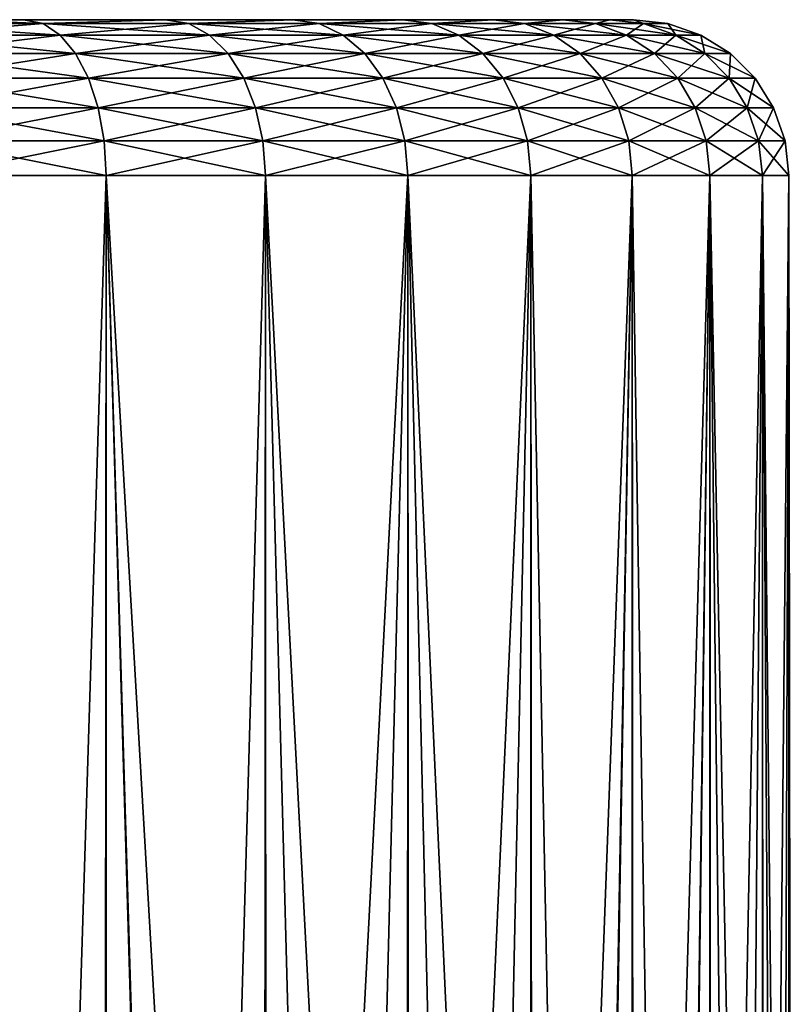
# Model space of a CAD drawing. Units: millimetres. Extents: x -86 to 88, y -71 to 321.
# Drawn here: x -68 to -66, y 26 to 28 of the extents above; entities that cross this region are included whole.
import ezdxf

# ---------------------------------------------------------------- set-up
doc = ezdxf.new("R2010")
doc.units = ezdxf.units.MM
doc.header["$LTSCALE"] = 65.185185
for name, color, linetype in [('442', 7, 'CONTINUOUS'), ('444', 7, 'CONTINUOUS'), ('505', 7, 'CONTINUOUS')]:
    doc.layers.add(name, color=color, linetype=linetype)

msp = doc.modelspace()

# ---------------------------------------------------------------- linework, layer by layer
at = {"layer": '442', "color": 253, "linetype": 'Continuous', "true_color": 0xaaaaaa}
for points in [[(-67.7802, 28, -2.0953), (-67.9265, 28, -2.1772), (-67.7802, 28, 2.0953), (-67.7802, 28, -2.0953)], [(-67.7802, 28, 2.0953), (-67.9265, 28, -2.1772), (-67.9265, 28, 2.1772), (-67.7802, 28, 2.0953)], [(-67.5066, 28, -1.9027), (-67.7802, 28, -2.0953), (-67.5066, 28, 1.9027), (-67.5066, 28, -1.9027)], [(-67.5066, 28, 1.9027), (-67.7802, 28, -2.0953), (-67.7802, 28, 2.0953), (-67.5066, 28, 1.9027)], [(-67.2616, 28, -1.6745), (-67.5066, 28, -1.9027), (-67.2616, 28, 1.6745), (-67.2616, 28, -1.6745)], [(-67.2616, 28, 1.6745), (-67.5066, 28, -1.9027), (-67.5066, 28, 1.9027), (-67.2616, 28, 1.6745)], [(-67.0498, 28, -1.4149), (-67.2616, 28, -1.6745), (-67.0498, 28, 1.4149), (-67.0498, 28, -1.4149)], [(-67.0498, 28, 1.4149), (-67.2616, 28, -1.6745), (-67.2616, 28, 1.6745), (-67.0498, 28, 1.4149)], [(-66.8756, 28, -1.1288), (-67.0498, 28, -1.4149), (-66.8756, 28, 1.1288), (-66.8756, 28, -1.1288)], [(-66.8756, 28, 1.1288), (-67.0498, 28, -1.4149), (-67.0498, 28, 1.4149), (-66.8756, 28, 1.1288)], [(-66.7419, 28, -0.8218), (-66.8756, 28, -1.1288), (-66.7419, 28, 0.8218), (-66.7419, 28, -0.8218)], [(-66.7419, 28, 0.8218), (-66.8756, 28, -1.1288), (-66.8756, 28, 1.1288), (-66.7419, 28, 0.8218)], [(-66.6514, 28, -0.4993), (-66.7419, 28, -0.8218), (-66.6514, 28, 0.4993), (-66.6514, 28, -0.4993)], [(-66.6514, 28, 0.4993), (-66.7419, 28, -0.8218), (-66.7419, 28, 0.8218), (-66.6514, 28, 0.4993)], [(-66.6057, 28, -0.1675), (-66.6514, 28, -0.4993), (-66.6057, 28, 0.1675), (-66.6057, 28, -0.1675)], [(-66.6057, 28, 0.1675), (-66.6514, 28, -0.4993), (-66.6514, 28, 0.4993), (-66.6057, 28, 0.1675)]]:
    msp.add_3dface(points, dxfattribs=at)
at = {"layer": '444', "color": 253, "linetype": 'Continuous', "true_color": 0xaaaaaa}
for points in [[(-67.9558, 22.4261, -2.5229), (-67.9544, 27.7, -2.5223), (-67.7857, 22.4371, -2.4421), (-67.9558, 22.4261, -2.5229)], [(-67.6211, 27.7, 2.3497), (-67.9544, 27.7, 2.5223), (-67.6251, 22.4489, 2.3521), (-67.6211, 27.7, 2.3497)], [(-67.6251, 22.4489, 2.3521), (-67.9544, 27.7, 2.5223), (-67.7892, 22.4369, 2.4439), (-67.6251, 22.4489, 2.3521)], [(-67.9544, 27.7, -2.5223), (-67.6211, 27.7, -2.3497), (-67.7857, 22.4371, -2.4421), (-67.9544, 27.7, -2.5223)], [(-67.7857, 22.4371, -2.4421), (-67.6211, 27.7, -2.3497), (-67.6213, 22.4492, -2.3497), (-67.7857, 22.4371, -2.4421)], [(-67.4675, 22.4619, 2.249), (-67.6211, 27.7, 2.3497), (-67.6251, 22.4489, 2.3521), (-67.4675, 22.4619, 2.249)], [(-67.6213, 22.4492, -2.3497), (-67.6211, 27.7, -2.3497), (-67.4635, 22.4623, -2.2462), (-67.6213, 22.4492, -2.3497)], [(-67.3145, 27.7, 2.1332), (-67.6211, 27.7, 2.3497), (-67.3172, 22.4756, 2.1354), (-67.3145, 27.7, 2.1332)], [(-67.3172, 22.4756, 2.1354), (-67.6211, 27.7, 2.3497), (-67.4675, 22.4619, 2.249), (-67.3172, 22.4756, 2.1354)], [(-67.6211, 27.7, -2.3497), (-67.3145, 27.7, -2.1332), (-67.4635, 22.4623, -2.2462), (-67.6211, 27.7, -2.3497)], [(-67.4635, 22.4623, -2.2462), (-67.3145, 27.7, -2.1332), (-67.3131, 22.476, -2.1321), (-67.4635, 22.4623, -2.2462)], [(-67.175, 22.4896, 2.0117), (-67.3145, 27.7, 2.1332), (-67.3172, 22.4756, 2.1354), (-67.175, 22.4896, 2.0117)], [(-67.0402, 27.7, 1.877), (-67.3145, 27.7, 2.1332), (-67.0416, 22.5038, 1.8785), (-67.0402, 27.7, 1.877)], [(-67.0416, 22.5038, 1.8785), (-67.3145, 27.7, 2.1332), (-67.175, 22.4896, 2.0117), (-67.0416, 22.5038, 1.8785)], [(-67.3145, 27.7, -2.1332), (-67.0402, 27.7, -1.877), (-67.3131, 22.476, -2.1321), (-67.3145, 27.7, -2.1332)], [(-67.3131, 22.476, -2.1321), (-67.0402, 27.7, -1.877), (-67.1709, 22.49, -2.0078), (-67.3131, 22.476, -2.1321)], [(-67.1709, 22.49, -2.0078), (-67.0402, 27.7, -1.877), (-67.0375, 22.5042, -1.8741), (-67.1709, 22.49, -2.0078)], [(-66.9176, 22.5178, 1.7365), (-67.0402, 27.7, 1.877), (-67.0416, 22.5038, 1.8785), (-66.9176, 22.5178, 1.7365)], [(-66.8033, 27.7, 1.5859), (-67.0402, 27.7, 1.877), (-66.8037, 22.5314, 1.5864), (-66.8033, 27.7, 1.5859)], [(-66.8037, 22.5314, 1.5864), (-67.0402, 27.7, 1.877), (-66.9176, 22.5178, 1.7365), (-66.8037, 22.5314, 1.5864)], [(-67.0402, 27.7, -1.877), (-66.8033, 27.7, -1.5859), (-67.0375, 22.5042, -1.8741), (-67.0402, 27.7, -1.877)], [(-67.0375, 22.5042, -1.8741), (-66.8033, 27.7, -1.5859), (-66.9137, 22.5182, -1.7317), (-67.0375, 22.5042, -1.8741)], [(-66.9137, 22.5182, -1.7317), (-66.8033, 27.7, -1.5859), (-66.8001, 22.5318, -1.5812), (-66.9137, 22.5182, -1.7317)], [(-66.7004, 22.5444, 1.429), (-66.8033, 27.7, 1.5859), (-66.8037, 22.5314, 1.5864), (-66.7004, 22.5444, 1.429)], [(-66.6083, 27.7, 1.2652), (-66.8033, 27.7, 1.5859), (-66.7004, 22.5444, 1.429), (-66.6083, 27.7, 1.2652)], [(-66.8033, 27.7, -1.5859), (-66.6083, 27.7, -1.2652), (-66.8001, 22.5318, -1.5812), (-66.8033, 27.7, -1.5859)], [(-66.8001, 22.5318, -1.5812), (-66.6083, 27.7, -1.2652), (-66.6971, 22.5448, -1.4235), (-66.8001, 22.5318, -1.5812)], [(-66.6083, 22.5564, 1.2651), (-66.6083, 27.7, 1.2652), (-66.7004, 22.5444, 1.429), (-66.6083, 22.5564, 1.2651)], [(-66.6971, 22.5448, -1.4235), (-66.6083, 27.7, -1.2652), (-66.6053, 22.5568, -1.2593), (-66.6971, 22.5448, -1.4235)], [(-66.4588, 27.7, 0.9209), (-66.6083, 27.7, 1.2652), (-66.5276, 22.5673, 1.0954), (-66.4588, 27.7, 0.9209)], [(-66.5276, 22.5673, 1.0954), (-66.6083, 27.7, 1.2652), (-66.6083, 22.5564, 1.2651), (-66.5276, 22.5673, 1.0954)], [(-66.6083, 27.7, -1.2652), (-66.4588, 27.7, -0.9209), (-66.6053, 22.5568, -1.2593), (-66.6083, 27.7, -1.2652)], [(-66.6053, 22.5568, -1.2593), (-66.4588, 27.7, -0.9209), (-66.525, 22.5677, -1.0894), (-66.6053, 22.5568, -1.2593)], [(-66.4588, 22.5769, 0.9209), (-66.4588, 27.7, 0.9209), (-66.5276, 22.5673, 1.0954), (-66.4588, 22.5769, 0.9209)], [(-66.525, 22.5677, -1.0894), (-66.4588, 27.7, -0.9209), (-66.4565, 22.5772, -0.9146), (-66.525, 22.5677, -1.0894)], [(-66.3575, 27.7, 0.5595), (-66.4588, 27.7, 0.9209), (-66.3577, 22.5914, 0.5604), (-66.3575, 27.7, 0.5595)], [(-66.3577, 22.5914, 0.5604), (-66.4588, 27.7, 0.9209), (-66.4021, 22.585, 0.7423), (-66.3577, 22.5914, 0.5604)], [(-66.4021, 22.585, 0.7423), (-66.4588, 27.7, 0.9209), (-66.4588, 22.5769, 0.9209), (-66.4021, 22.585, 0.7423)], [(-66.4588, 27.7, -0.9209), (-66.3575, 27.7, -0.5595), (-66.4565, 22.5772, -0.9146), (-66.4588, 27.7, -0.9209)], [(-66.4565, 22.5772, -0.9146), (-66.3575, 27.7, -0.5595), (-66.4002, 22.5853, -0.7357), (-66.4565, 22.5772, -0.9146)], [(-66.4002, 22.5853, -0.7357), (-66.3575, 27.7, -0.5595), (-66.3563, 22.5917, -0.5537), (-66.4002, 22.5853, -0.7357)], [(-66.3258, 22.5961, 0.3762), (-66.3575, 27.7, 0.5595), (-66.3577, 22.5914, 0.5604), (-66.3258, 22.5961, 0.3762)], [(-66.3064, 27.7, 0.1877), (-66.3575, 27.7, 0.5595), (-66.3066, 22.599, 0.1902), (-66.3064, 27.7, 0.1877)], [(-66.3066, 22.599, 0.1902), (-66.3575, 27.7, 0.5595), (-66.3258, 22.5961, 0.3762), (-66.3066, 22.599, 0.1902)], [(-66.3575, 27.7, -0.5595), (-66.3064, 27.7, -0.1877), (-66.3563, 22.5917, -0.5537), (-66.3575, 27.7, -0.5595)], [(-66.3563, 22.5917, -0.5537), (-66.3064, 27.7, -0.1877), (-66.3249, 22.5963, -0.3693), (-66.3563, 22.5917, -0.5537)], [(-66.3249, 22.5963, -0.3693), (-66.3064, 27.7, -0.1877), (-66.3061, 22.5991, -0.1833), (-66.3249, 22.5963, -0.3693)], [(-66.3, 22.6, 0.0035), (-66.3064, 27.7, 0.1877), (-66.3066, 22.599, 0.1902), (-66.3, 22.6, 0.0035)], [(-66.3064, 27.7, -0.1877), (-66.3064, 27.7, 0.1877), (-66.3061, 22.5991, -0.1833), (-66.3064, 27.7, -0.1877)], [(-66.3061, 22.5991, -0.1833), (-66.3064, 27.7, 0.1877), (-66.3, 22.6, 0.0035), (-66.3061, 22.5991, -0.1833)]]:
    msp.add_3dface(points, dxfattribs=at)
at = {"layer": '505', "color": 253, "linetype": 'Continuous', "true_color": 0xaaaaaa}
for points in [[(-67.9265, 28, -2.1772), (-67.7802, 28, -2.0953), (-68.0475, 27.9926, -2.3081), (-67.9265, 28, -2.1772)], [(-68.0475, 27.9926, -2.3081), (-67.7802, 28, -2.0953), (-67.7425, 27.9926, -2.1501), (-68.0475, 27.9926, -2.3081)], [(-67.7425, 27.9926, 2.1501), (-67.9265, 28, 2.1772), (-68.0475, 27.9926, 2.3081), (-67.7425, 27.9926, 2.1501)], [(-68.0475, 27.9926, -2.3081), (-67.7425, 27.9926, -2.1501), (-68.0222, 27.9704, -2.3663), (-68.0475, 27.9926, -2.3081)], [(-67.7425, 27.9926, 2.1501), (-68.0475, 27.9926, 2.3081), (-67.7095, 27.9704, 2.2043), (-67.7425, 27.9926, 2.1501)], [(-67.7095, 27.9704, 2.2043), (-68.0475, 27.9926, 2.3081), (-68.0222, 27.9704, 2.3663), (-67.7095, 27.9704, 2.2043)], [(-68.0222, 27.9704, -2.3663), (-67.7425, 27.9926, -2.1501), (-67.7095, 27.9704, -2.2043), (-68.0222, 27.9704, -2.3663)], [(-67.7802, 28, 2.0953), (-67.9265, 28, 2.1772), (-67.7425, 27.9926, 2.1501), (-67.7802, 28, 2.0953)], [(-67.7802, 28, -2.0953), (-67.5066, 28, -1.9027), (-67.7425, 27.9926, -2.1501), (-67.7802, 28, -2.0953)], [(-67.5066, 28, 1.9027), (-67.7802, 28, 2.0953), (-67.7425, 27.9926, 2.1501), (-67.5066, 28, 1.9027)], [(-67.7425, 27.9926, -2.1501), (-67.5066, 28, -1.9027), (-67.4619, 27.9926, -1.952), (-67.7425, 27.9926, -2.1501)], [(-67.4619, 27.9926, 1.952), (-67.5066, 28, 1.9027), (-67.7425, 27.9926, 2.1501), (-67.4619, 27.9926, 1.952)], [(-67.7425, 27.9926, -2.1501), (-67.4619, 27.9926, -1.952), (-67.7095, 27.9704, -2.2043), (-67.7425, 27.9926, -2.1501)], [(-67.4619, 27.9926, 1.952), (-67.7425, 27.9926, 2.1501), (-67.4218, 27.9704, 2.0013), (-67.4619, 27.9926, 1.952)], [(-67.4218, 27.9704, 2.0013), (-67.7425, 27.9926, 2.1501), (-67.7095, 27.9704, 2.2043), (-67.4218, 27.9704, 2.0013)], [(-67.7095, 27.9704, -2.2043), (-67.4619, 27.9926, -1.952), (-67.4218, 27.9704, -2.0013), (-67.7095, 27.9704, -2.2043)], [(-67.5066, 28, -1.9027), (-67.2616, 28, -1.6745), (-67.4619, 27.9926, -1.952), (-67.5066, 28, -1.9027)], [(-67.2616, 28, 1.6745), (-67.5066, 28, 1.9027), (-67.4619, 27.9926, 1.952), (-67.2616, 28, 1.6745)], [(-67.4619, 27.9926, -1.952), (-67.2616, 28, -1.6745), (-67.2109, 27.9926, -1.7176), (-67.4619, 27.9926, -1.952)], [(-67.2109, 27.9926, 1.7176), (-67.2616, 28, 1.6745), (-67.4619, 27.9926, 1.952), (-67.2109, 27.9926, 1.7176)], [(-67.4619, 27.9926, -1.952), (-67.2109, 27.9926, -1.7176), (-67.4218, 27.9704, -2.0013), (-67.4619, 27.9926, -1.952)], [(-67.2109, 27.9926, 1.7176), (-67.4619, 27.9926, 1.952), (-67.1645, 27.9704, 1.7609), (-67.2109, 27.9926, 1.7176)], [(-67.1645, 27.9704, 1.7609), (-67.4619, 27.9926, 1.952), (-67.4218, 27.9704, 2.0013), (-67.1645, 27.9704, 1.7609)], [(-67.4218, 27.9704, -2.0013), (-67.2109, 27.9926, -1.7176), (-67.1645, 27.9704, -1.7609), (-67.4218, 27.9704, -2.0013)], [(-67.2616, 28, -1.6745), (-67.0498, 28, -1.4149), (-67.2109, 27.9926, -1.7176), (-67.2616, 28, -1.6745)], [(-67.0498, 28, 1.4149), (-67.2616, 28, 1.6745), (-67.2109, 27.9926, 1.7176), (-67.0498, 28, 1.4149)], [(-67.2109, 27.9926, -1.7176), (-67.0498, 28, -1.4149), (-66.9942, 27.9926, -1.4512), (-67.2109, 27.9926, -1.7176)], [(-66.9942, 27.9926, 1.4512), (-67.0498, 28, 1.4149), (-67.2109, 27.9926, 1.7176), (-66.9942, 27.9926, 1.4512)], [(-67.2109, 27.9926, -1.7176), (-66.9942, 27.9926, -1.4512), (-67.1645, 27.9704, -1.7609), (-67.2109, 27.9926, -1.7176)], [(-66.9942, 27.9926, 1.4512), (-67.2109, 27.9926, 1.7176), (-66.9423, 27.9704, 1.4878), (-66.9942, 27.9926, 1.4512)], [(-66.9423, 27.9704, 1.4878), (-67.2109, 27.9926, 1.7176), (-67.1645, 27.9704, 1.7609), (-66.9423, 27.9704, 1.4878)], [(-67.1645, 27.9704, -1.7609), (-66.9942, 27.9926, -1.4512), (-66.9423, 27.9704, -1.4878), (-67.1645, 27.9704, -1.7609)], [(-67.0498, 28, -1.4149), (-66.8756, 28, -1.1288), (-66.9942, 27.9926, -1.4512), (-67.0498, 28, -1.4149)], [(-66.8756, 28, 1.1288), (-67.0498, 28, 1.4149), (-66.9942, 27.9926, 1.4512), (-66.8756, 28, 1.1288)], [(-66.9942, 27.9926, -1.4512), (-66.8756, 28, -1.1288), (-66.8157, 27.9926, -1.1577), (-66.9942, 27.9926, -1.4512)], [(-66.8157, 27.9926, 1.1577), (-66.8756, 28, 1.1288), (-66.9942, 27.9926, 1.4512), (-66.8157, 27.9926, 1.1577)], [(-66.9942, 27.9926, -1.4512), (-66.8157, 27.9926, -1.1577), (-66.9423, 27.9704, -1.4878), (-66.9942, 27.9926, -1.4512)], [(-66.8157, 27.9926, 1.1577), (-66.9942, 27.9926, 1.4512), (-66.7593, 27.9704, 1.1869), (-66.8157, 27.9926, 1.1577)], [(-66.7593, 27.9704, 1.1869), (-66.9942, 27.9926, 1.4512), (-66.9423, 27.9704, 1.4878), (-66.7593, 27.9704, 1.1869)], [(-66.9423, 27.9704, -1.4878), (-66.8157, 27.9926, -1.1577), (-66.7593, 27.9704, -1.1869), (-66.9423, 27.9704, -1.4878)], [(-66.8756, 28, -1.1288), (-66.7419, 28, -0.8218), (-66.8157, 27.9926, -1.1577), (-66.8756, 28, -1.1288)], [(-66.7419, 28, 0.8218), (-66.8756, 28, 1.1288), (-66.8157, 27.9926, 1.1577), (-66.7419, 28, 0.8218)], [(-66.8157, 27.9926, -1.1577), (-66.7419, 28, -0.8218), (-66.6789, 27.9926, -0.8427), (-66.8157, 27.9926, -1.1577)], [(-66.6789, 27.9926, 0.8427), (-66.7419, 28, 0.8218), (-66.8157, 27.9926, 1.1577), (-66.6789, 27.9926, 0.8427)], [(-66.8157, 27.9926, -1.1577), (-66.6789, 27.9926, -0.8427), (-66.7593, 27.9704, -1.1869), (-66.8157, 27.9926, -1.1577)], [(-66.6789, 27.9926, 0.8427), (-66.8157, 27.9926, 1.1577), (-66.619, 27.9704, 0.864), (-66.6789, 27.9926, 0.8427)], [(-66.619, 27.9704, 0.864), (-66.8157, 27.9926, 1.1577), (-66.7593, 27.9704, 1.1869), (-66.619, 27.9704, 0.864)], [(-66.7593, 27.9704, -1.1869), (-66.6789, 27.9926, -0.8427), (-66.619, 27.9704, -0.864), (-66.7593, 27.9704, -1.1869)], [(-66.7419, 28, -0.8218), (-66.6514, 28, -0.4993), (-66.6789, 27.9926, -0.8427), (-66.7419, 28, -0.8218)], [(-66.6514, 28, 0.4993), (-66.7419, 28, 0.8218), (-66.6789, 27.9926, 0.8427), (-66.6514, 28, 0.4993)], [(-66.6789, 27.9926, -0.8427), (-66.6514, 28, -0.4993), (-66.5862, 27.9926, -0.512), (-66.6789, 27.9926, -0.8427)], [(-66.5862, 27.9926, 0.512), (-66.6514, 28, 0.4993), (-66.6789, 27.9926, 0.8427), (-66.5862, 27.9926, 0.512)], [(-66.6789, 27.9926, -0.8427), (-66.5862, 27.9926, -0.512), (-66.619, 27.9704, -0.864), (-66.6789, 27.9926, -0.8427)], [(-66.5862, 27.9926, 0.512), (-66.6789, 27.9926, 0.8427), (-66.524, 27.9704, 0.5249), (-66.5862, 27.9926, 0.512)], [(-66.524, 27.9704, 0.5249), (-66.6789, 27.9926, 0.8427), (-66.619, 27.9704, 0.864), (-66.524, 27.9704, 0.5249)], [(-66.6514, 28, -0.4993), (-66.6057, 28, -0.1675), (-66.5862, 27.9926, -0.512), (-66.6514, 28, -0.4993)], [(-66.6057, 28, 0.1675), (-66.6514, 28, 0.4993), (-66.5862, 27.9926, 0.512), (-66.6057, 28, 0.1675)], [(-66.619, 27.9704, -0.864), (-66.5862, 27.9926, -0.512), (-66.524, 27.9704, -0.5249), (-66.619, 27.9704, -0.864)], [(-66.6057, 28, -0.1675), (-66.6057, 28, 0.1675), (-66.5394, 27.9926, -0.1717), (-66.6057, 28, -0.1675)], [(-66.5862, 27.9926, -0.512), (-66.6057, 28, -0.1675), (-66.5394, 27.9926, -0.1717), (-66.5862, 27.9926, -0.512)], [(-66.5394, 27.9926, -0.1717), (-66.6057, 28, 0.1675), (-66.5394, 27.9926, 0.1717), (-66.5394, 27.9926, -0.1717)], [(-66.5394, 27.9926, 0.1717), (-66.6057, 28, 0.1675), (-66.5862, 27.9926, 0.512), (-66.5394, 27.9926, 0.1717)], [(-66.5862, 27.9926, -0.512), (-66.5394, 27.9926, -0.1717), (-66.524, 27.9704, -0.5249), (-66.5862, 27.9926, -0.512)], [(-66.5394, 27.9926, 0.1717), (-66.5862, 27.9926, 0.512), (-66.4761, 27.9704, 0.1761), (-66.5394, 27.9926, 0.1717)], [(-66.4761, 27.9704, 0.1761), (-66.5862, 27.9926, 0.512), (-66.524, 27.9704, 0.5249), (-66.4761, 27.9704, 0.1761)], [(-66.5394, 27.9926, -0.1717), (-66.5394, 27.9926, 0.1717), (-66.4761, 27.9704, -0.1761), (-66.5394, 27.9926, -0.1717)], [(-66.524, 27.9704, -0.5249), (-66.5394, 27.9926, -0.1717), (-66.4761, 27.9704, -0.1761), (-66.524, 27.9704, -0.5249)], [(-66.4761, 27.9704, -0.1761), (-66.5394, 27.9926, 0.1717), (-66.4761, 27.9704, 0.1761), (-66.4761, 27.9704, -0.1761)], [(-68.0222, 27.9704, -2.3663), (-67.7095, 27.9704, -2.2043), (-67.9995, 27.9347, -2.4186), (-68.0222, 27.9704, -2.3663)], [(-67.7095, 27.9704, 2.2043), (-68.0222, 27.9704, 2.3663), (-67.6799, 27.9347, 2.253), (-67.7095, 27.9704, 2.2043)], [(-67.6799, 27.9347, 2.253), (-68.0222, 27.9704, 2.3663), (-67.9995, 27.9347, 2.4186), (-67.6799, 27.9347, 2.253)], [(-67.9995, 27.9347, -2.4186), (-67.7095, 27.9704, -2.2043), (-67.6799, 27.9347, -2.253), (-67.9995, 27.9347, -2.4186)], [(-67.7095, 27.9704, -2.2043), (-67.4218, 27.9704, -2.0013), (-67.6799, 27.9347, -2.253), (-67.7095, 27.9704, -2.2043)], [(-67.4218, 27.9704, 2.0013), (-67.7095, 27.9704, 2.2043), (-67.3859, 27.9347, 2.0455), (-67.4218, 27.9704, 2.0013)], [(-67.3859, 27.9347, 2.0455), (-67.7095, 27.9704, 2.2043), (-67.6799, 27.9347, 2.253), (-67.3859, 27.9347, 2.0455)], [(-67.6799, 27.9347, -2.253), (-67.4218, 27.9704, -2.0013), (-67.3859, 27.9347, -2.0455), (-67.6799, 27.9347, -2.253)], [(-67.4218, 27.9704, -2.0013), (-67.1645, 27.9704, -1.7609), (-67.3859, 27.9347, -2.0455), (-67.4218, 27.9704, -2.0013)], [(-67.1645, 27.9704, 1.7609), (-67.4218, 27.9704, 2.0013), (-67.1229, 27.9347, 1.7998), (-67.1645, 27.9704, 1.7609)], [(-67.1229, 27.9347, 1.7998), (-67.4218, 27.9704, 2.0013), (-67.3859, 27.9347, 2.0455), (-67.1229, 27.9347, 1.7998)], [(-67.3859, 27.9347, -2.0455), (-67.1645, 27.9704, -1.7609), (-67.1229, 27.9347, -1.7998), (-67.3859, 27.9347, -2.0455)], [(-67.1645, 27.9704, -1.7609), (-66.9423, 27.9704, -1.4878), (-67.1229, 27.9347, -1.7998), (-67.1645, 27.9704, -1.7609)], [(-66.9423, 27.9704, 1.4878), (-67.1645, 27.9704, 1.7609), (-66.8957, 27.9347, 1.5206), (-66.9423, 27.9704, 1.4878)], [(-66.8957, 27.9347, 1.5206), (-67.1645, 27.9704, 1.7609), (-67.1229, 27.9347, 1.7998), (-66.8957, 27.9347, 1.5206)], [(-67.1229, 27.9347, -1.7998), (-66.9423, 27.9704, -1.4878), (-66.8957, 27.9347, -1.5206), (-67.1229, 27.9347, -1.7998)], [(-66.9423, 27.9704, -1.4878), (-66.7593, 27.9704, -1.1869), (-66.8957, 27.9347, -1.5206), (-66.9423, 27.9704, -1.4878)], [(-66.7593, 27.9704, 1.1869), (-66.9423, 27.9704, 1.4878), (-66.7087, 27.9347, 1.2131), (-66.7593, 27.9704, 1.1869)], [(-66.7087, 27.9347, 1.2131), (-66.9423, 27.9704, 1.4878), (-66.8957, 27.9347, 1.5206), (-66.7087, 27.9347, 1.2131)], [(-66.8957, 27.9347, -1.5206), (-66.7593, 27.9704, -1.1869), (-66.7087, 27.9347, -1.2131), (-66.8957, 27.9347, -1.5206)], [(-66.7593, 27.9704, -1.1869), (-66.619, 27.9704, -0.864), (-66.7087, 27.9347, -1.2131), (-66.7593, 27.9704, -1.1869)], [(-66.619, 27.9704, 0.864), (-66.7593, 27.9704, 1.1869), (-66.5654, 27.9347, 0.883), (-66.619, 27.9704, 0.864)], [(-66.5654, 27.9347, 0.883), (-66.7593, 27.9704, 1.1869), (-66.7087, 27.9347, 1.2131), (-66.5654, 27.9347, 0.883)], [(-66.7087, 27.9347, -1.2131), (-66.619, 27.9704, -0.864), (-66.5654, 27.9347, -0.883), (-66.7087, 27.9347, -1.2131)], [(-66.619, 27.9704, -0.864), (-66.524, 27.9704, -0.5249), (-66.5654, 27.9347, -0.883), (-66.619, 27.9704, -0.864)], [(-66.524, 27.9704, 0.5249), (-66.619, 27.9704, 0.864), (-66.4683, 27.9347, 0.5365), (-66.524, 27.9704, 0.5249)], [(-66.4683, 27.9347, 0.5365), (-66.619, 27.9704, 0.864), (-66.5654, 27.9347, 0.883), (-66.4683, 27.9347, 0.5365)], [(-66.5654, 27.9347, -0.883), (-66.524, 27.9704, -0.5249), (-66.4683, 27.9347, -0.5365), (-66.5654, 27.9347, -0.883)], [(-66.524, 27.9704, -0.5249), (-66.4761, 27.9704, -0.1761), (-66.4683, 27.9347, -0.5365), (-66.524, 27.9704, -0.5249)], [(-66.4761, 27.9704, 0.1761), (-66.524, 27.9704, 0.5249), (-66.4193, 27.9347, 0.1799), (-66.4761, 27.9704, 0.1761)], [(-66.4193, 27.9347, 0.1799), (-66.524, 27.9704, 0.5249), (-66.4683, 27.9347, 0.5365), (-66.4193, 27.9347, 0.1799)], [(-66.4761, 27.9704, -0.1761), (-66.4761, 27.9704, 0.1761), (-66.4193, 27.9347, -0.1799), (-66.4761, 27.9704, -0.1761)], [(-66.4683, 27.9347, -0.5365), (-66.4761, 27.9704, -0.1761), (-66.4193, 27.9347, -0.1799), (-66.4683, 27.9347, -0.5365)], [(-66.4193, 27.9347, -0.1799), (-66.4761, 27.9704, 0.1761), (-66.4193, 27.9347, 0.1799), (-66.4193, 27.9347, -0.1799)], [(-67.9995, 27.9347, -2.4186), (-67.6799, 27.9347, -2.253), (-67.9805, 27.8872, -2.4622), (-67.9995, 27.9347, -2.4186)], [(-67.6799, 27.9347, 2.253), (-67.9995, 27.9347, 2.4186), (-67.6552, 27.8872, 2.2937), (-67.6799, 27.9347, 2.253)], [(-67.6552, 27.8872, 2.2937), (-67.9995, 27.9347, 2.4186), (-67.9805, 27.8872, 2.4622), (-67.6552, 27.8872, 2.2937)], [(-67.9805, 27.8872, -2.4622), (-67.6799, 27.9347, -2.253), (-67.6552, 27.8872, -2.2937), (-67.9805, 27.8872, -2.4622)], [(-67.6799, 27.9347, -2.253), (-67.3859, 27.9347, -2.0455), (-67.6552, 27.8872, -2.2937), (-67.6799, 27.9347, -2.253)], [(-67.3859, 27.9347, 2.0455), (-67.6799, 27.9347, 2.253), (-67.3559, 27.8872, 2.0824), (-67.3859, 27.9347, 2.0455)], [(-67.3559, 27.8872, 2.0824), (-67.6799, 27.9347, 2.253), (-67.6552, 27.8872, 2.2937), (-67.3559, 27.8872, 2.0824)], [(-67.6552, 27.8872, -2.2937), (-67.3859, 27.9347, -2.0455), (-67.3559, 27.8872, -2.0824), (-67.6552, 27.8872, -2.2937)], [(-67.3859, 27.9347, -2.0455), (-67.1229, 27.9347, -1.7998), (-67.3559, 27.8872, -2.0824), (-67.3859, 27.9347, -2.0455)], [(-67.1229, 27.9347, 1.7998), (-67.3859, 27.9347, 2.0455), (-67.0881, 27.8872, 1.8323), (-67.1229, 27.9347, 1.7998)], [(-67.0881, 27.8872, 1.8323), (-67.3859, 27.9347, 2.0455), (-67.3559, 27.8872, 2.0824), (-67.0881, 27.8872, 1.8323)], [(-67.3559, 27.8872, -2.0824), (-67.1229, 27.9347, -1.7998), (-67.0881, 27.8872, -1.8323), (-67.3559, 27.8872, -2.0824)], [(-67.1229, 27.9347, -1.7998), (-66.8957, 27.9347, -1.5206), (-67.0881, 27.8872, -1.8323), (-67.1229, 27.9347, -1.7998)], [(-66.8957, 27.9347, 1.5206), (-67.1229, 27.9347, 1.7998), (-66.8569, 27.8872, 1.5481), (-66.8957, 27.9347, 1.5206)], [(-66.8569, 27.8872, 1.5481), (-67.1229, 27.9347, 1.7998), (-67.0881, 27.8872, 1.8323), (-66.8569, 27.8872, 1.5481)], [(-67.0881, 27.8872, -1.8323), (-66.8957, 27.9347, -1.5206), (-66.8569, 27.8872, -1.5481), (-67.0881, 27.8872, -1.8323)], [(-66.8957, 27.9347, -1.5206), (-66.7087, 27.9347, -1.2131), (-66.8569, 27.8872, -1.5481), (-66.8957, 27.9347, -1.5206)], [(-66.7087, 27.9347, 1.2131), (-66.8957, 27.9347, 1.5206), (-66.6665, 27.8872, 1.235), (-66.7087, 27.9347, 1.2131)], [(-66.6665, 27.8872, 1.235), (-66.8957, 27.9347, 1.5206), (-66.8569, 27.8872, 1.5481), (-66.6665, 27.8872, 1.235)], [(-66.8569, 27.8872, -1.5481), (-66.7087, 27.9347, -1.2131), (-66.6665, 27.8872, -1.235), (-66.8569, 27.8872, -1.5481)], [(-66.7087, 27.9347, -1.2131), (-66.5654, 27.9347, -0.883), (-66.6665, 27.8872, -1.235), (-66.7087, 27.9347, -1.2131)], [(-66.5654, 27.9347, 0.883), (-66.7087, 27.9347, 1.2131), (-66.5205, 27.8872, 0.899), (-66.5654, 27.9347, 0.883)], [(-66.5205, 27.8872, 0.899), (-66.7087, 27.9347, 1.2131), (-66.6665, 27.8872, 1.235), (-66.5205, 27.8872, 0.899)], [(-66.6665, 27.8872, -1.235), (-66.5654, 27.9347, -0.883), (-66.5205, 27.8872, -0.899), (-66.6665, 27.8872, -1.235)], [(-66.5654, 27.9347, -0.883), (-66.4683, 27.9347, -0.5365), (-66.5205, 27.8872, -0.899), (-66.5654, 27.9347, -0.883)], [(-66.4683, 27.9347, 0.5365), (-66.5654, 27.9347, 0.883), (-66.4217, 27.8872, 0.5462), (-66.4683, 27.9347, 0.5365)], [(-66.4217, 27.8872, 0.5462), (-66.5654, 27.9347, 0.883), (-66.5205, 27.8872, 0.899), (-66.4217, 27.8872, 0.5462)], [(-66.5205, 27.8872, -0.899), (-66.4683, 27.9347, -0.5365), (-66.4217, 27.8872, -0.5462), (-66.5205, 27.8872, -0.899)], [(-66.4683, 27.9347, -0.5365), (-66.4193, 27.9347, -0.1799), (-66.4217, 27.8872, -0.5462), (-66.4683, 27.9347, -0.5365)], [(-66.4193, 27.9347, 0.1799), (-66.4683, 27.9347, 0.5365), (-66.3718, 27.8872, 0.1832), (-66.4193, 27.9347, 0.1799)], [(-66.3718, 27.8872, 0.1832), (-66.4683, 27.9347, 0.5365), (-66.4217, 27.8872, 0.5462), (-66.3718, 27.8872, 0.1832)], [(-66.4217, 27.8872, -0.5462), (-66.4193, 27.9347, -0.1799), (-66.3718, 27.8872, -0.1832), (-66.4217, 27.8872, -0.5462)], [(-66.4193, 27.9347, -0.1799), (-66.4193, 27.9347, 0.1799), (-66.3718, 27.8872, -0.1832), (-66.4193, 27.9347, -0.1799)], [(-66.3718, 27.8872, -0.1832), (-66.4193, 27.9347, 0.1799), (-66.3718, 27.8872, 0.1832), (-66.3718, 27.8872, -0.1832)], [(-67.9805, 27.8872, -2.4622), (-67.6552, 27.8872, -2.2937), (-67.9662, 27.8302, -2.4951), (-67.9805, 27.8872, -2.4622)], [(-67.6552, 27.8872, 2.2937), (-67.9805, 27.8872, 2.4622), (-67.6366, 27.8302, 2.3242), (-67.6552, 27.8872, 2.2937)], [(-67.6366, 27.8302, 2.3242), (-67.9805, 27.8872, 2.4622), (-67.9662, 27.8302, 2.4951), (-67.6366, 27.8302, 2.3242)], [(-67.9662, 27.8302, -2.4951), (-67.6552, 27.8872, -2.2937), (-67.6366, 27.8302, -2.3242), (-67.9662, 27.8302, -2.4951)], [(-67.6552, 27.8872, -2.2937), (-67.3559, 27.8872, -2.0824), (-67.6366, 27.8302, -2.3242), (-67.6552, 27.8872, -2.2937)], [(-67.3559, 27.8872, 2.0824), (-67.6552, 27.8872, 2.2937), (-67.3333, 27.8302, 2.1101), (-67.3559, 27.8872, 2.0824)], [(-67.3333, 27.8302, 2.1101), (-67.6552, 27.8872, 2.2937), (-67.6366, 27.8302, 2.3242), (-67.3333, 27.8302, 2.1101)], [(-67.6366, 27.8302, -2.3242), (-67.3559, 27.8872, -2.0824), (-67.3333, 27.8302, -2.1101), (-67.6366, 27.8302, -2.3242)], [(-67.3559, 27.8872, -2.0824), (-67.0881, 27.8872, -1.8323), (-67.3333, 27.8302, -2.1101), (-67.3559, 27.8872, -2.0824)], [(-67.0881, 27.8872, 1.8323), (-67.3559, 27.8872, 2.0824), (-67.0619, 27.8302, 1.8567), (-67.0881, 27.8872, 1.8323)], [(-67.0619, 27.8302, 1.8567), (-67.3559, 27.8872, 2.0824), (-67.3333, 27.8302, 2.1101), (-67.0619, 27.8302, 1.8567)], [(-67.3333, 27.8302, -2.1101), (-67.0881, 27.8872, -1.8323), (-67.0619, 27.8302, -1.8567), (-67.3333, 27.8302, -2.1101)], [(-67.0881, 27.8872, -1.8323), (-66.8569, 27.8872, -1.5481), (-67.0619, 27.8302, -1.8567), (-67.0881, 27.8872, -1.8323)], [(-66.8569, 27.8872, 1.5481), (-67.0881, 27.8872, 1.8323), (-66.8276, 27.8302, 1.5687), (-66.8569, 27.8872, 1.5481)], [(-66.8276, 27.8302, 1.5687), (-67.0881, 27.8872, 1.8323), (-67.0619, 27.8302, 1.8567), (-66.8276, 27.8302, 1.5687)], [(-67.0619, 27.8302, -1.8567), (-66.8569, 27.8872, -1.5481), (-66.8276, 27.8302, -1.5687), (-67.0619, 27.8302, -1.8567)], [(-66.8569, 27.8872, -1.5481), (-66.6665, 27.8872, -1.235), (-66.8276, 27.8302, -1.5687), (-66.8569, 27.8872, -1.5481)], [(-66.6665, 27.8872, 1.235), (-66.8569, 27.8872, 1.5481), (-66.6347, 27.8302, 1.2515), (-66.6665, 27.8872, 1.235)], [(-66.6347, 27.8302, 1.2515), (-66.8569, 27.8872, 1.5481), (-66.8276, 27.8302, 1.5687), (-66.6347, 27.8302, 1.2515)], [(-66.8276, 27.8302, -1.5687), (-66.6665, 27.8872, -1.235), (-66.6347, 27.8302, -1.2515), (-66.8276, 27.8302, -1.5687)], [(-66.6665, 27.8872, -1.235), (-66.5205, 27.8872, -0.899), (-66.6347, 27.8302, -1.2515), (-66.6665, 27.8872, -1.235)], [(-66.5205, 27.8872, 0.899), (-66.6665, 27.8872, 1.235), (-66.4868, 27.8302, 0.911), (-66.5205, 27.8872, 0.899)], [(-66.4868, 27.8302, 0.911), (-66.6665, 27.8872, 1.235), (-66.6347, 27.8302, 1.2515), (-66.4868, 27.8302, 0.911)], [(-66.6347, 27.8302, -1.2515), (-66.5205, 27.8872, -0.899), (-66.4868, 27.8302, -0.911), (-66.6347, 27.8302, -1.2515)], [(-66.5205, 27.8872, -0.899), (-66.4217, 27.8872, -0.5462), (-66.4868, 27.8302, -0.911), (-66.5205, 27.8872, -0.899)], [(-66.4217, 27.8872, 0.5462), (-66.5205, 27.8872, 0.899), (-66.3866, 27.8302, 0.5535), (-66.4217, 27.8872, 0.5462)], [(-66.3866, 27.8302, 0.5535), (-66.5205, 27.8872, 0.899), (-66.4868, 27.8302, 0.911), (-66.3866, 27.8302, 0.5535)], [(-66.4868, 27.8302, -0.911), (-66.4217, 27.8872, -0.5462), (-66.3866, 27.8302, -0.5535), (-66.4868, 27.8302, -0.911)], [(-66.4217, 27.8872, -0.5462), (-66.3718, 27.8872, -0.1832), (-66.3866, 27.8302, -0.5535), (-66.4217, 27.8872, -0.5462)], [(-66.3718, 27.8872, 0.1832), (-66.4217, 27.8872, 0.5462), (-66.3361, 27.8302, 0.1856), (-66.3718, 27.8872, 0.1832)], [(-66.3361, 27.8302, 0.1856), (-66.4217, 27.8872, 0.5462), (-66.3866, 27.8302, 0.5535), (-66.3361, 27.8302, 0.1856)], [(-66.3866, 27.8302, -0.5535), (-66.3718, 27.8872, -0.1832), (-66.3361, 27.8302, -0.1856), (-66.3866, 27.8302, -0.5535)], [(-66.3718, 27.8872, -0.1832), (-66.3718, 27.8872, 0.1832), (-66.3361, 27.8302, -0.1856), (-66.3718, 27.8872, -0.1832)], [(-66.3361, 27.8302, -0.1856), (-66.3718, 27.8872, 0.1832), (-66.3361, 27.8302, 0.1856), (-66.3361, 27.8302, -0.1856)], [(-67.9662, 27.8302, -2.4951), (-67.6366, 27.8302, -2.3242), (-67.9574, 27.7668, -2.5154), (-67.9662, 27.8302, -2.4951)], [(-67.6366, 27.8302, 2.3242), (-67.9662, 27.8302, 2.4951), (-67.6251, 27.7668, 2.3432), (-67.6366, 27.8302, 2.3242)], [(-67.6251, 27.7668, 2.3432), (-67.9662, 27.8302, 2.4951), (-67.9574, 27.7668, 2.5154), (-67.6251, 27.7668, 2.3432)], [(-67.9574, 27.7668, -2.5154), (-67.6366, 27.8302, -2.3242), (-67.6251, 27.7668, -2.3432), (-67.9574, 27.7668, -2.5154)], [(-67.6366, 27.8302, -2.3242), (-67.3333, 27.8302, -2.1101), (-67.6251, 27.7668, -2.3432), (-67.6366, 27.8302, -2.3242)], [(-67.3333, 27.8302, 2.1101), (-67.6366, 27.8302, 2.3242), (-67.3193, 27.7668, 2.1274), (-67.3333, 27.8302, 2.1101)], [(-67.3193, 27.7668, 2.1274), (-67.6366, 27.8302, 2.3242), (-67.6251, 27.7668, 2.3432), (-67.3193, 27.7668, 2.1274)], [(-67.6251, 27.7668, -2.3432), (-67.3333, 27.8302, -2.1101), (-67.3193, 27.7668, -2.1274), (-67.6251, 27.7668, -2.3432)], [(-67.3333, 27.8302, -2.1101), (-67.0619, 27.8302, -1.8567), (-67.3193, 27.7668, -2.1274), (-67.3333, 27.8302, -2.1101)], [(-67.0619, 27.8302, 1.8567), (-67.3333, 27.8302, 2.1101), (-67.0457, 27.7668, 1.8719), (-67.0619, 27.8302, 1.8567)], [(-67.0457, 27.7668, 1.8719), (-67.3333, 27.8302, 2.1101), (-67.3193, 27.7668, 2.1274), (-67.0457, 27.7668, 1.8719)], [(-67.3193, 27.7668, -2.1274), (-67.0619, 27.8302, -1.8567), (-67.0457, 27.7668, -1.8719), (-67.3193, 27.7668, -2.1274)], [(-67.0619, 27.8302, -1.8567), (-66.8276, 27.8302, -1.5687), (-67.0457, 27.7668, -1.8719), (-67.0619, 27.8302, -1.8567)], [(-66.8276, 27.8302, 1.5687), (-67.0619, 27.8302, 1.8567), (-66.8095, 27.7668, 1.5815), (-66.8276, 27.8302, 1.5687)], [(-66.8095, 27.7668, 1.5815), (-67.0619, 27.8302, 1.8567), (-67.0457, 27.7668, 1.8719), (-66.8095, 27.7668, 1.5815)], [(-67.0457, 27.7668, -1.8719), (-66.8276, 27.8302, -1.5687), (-66.8095, 27.7668, -1.5815), (-67.0457, 27.7668, -1.8719)], [(-66.8276, 27.8302, -1.5687), (-66.6347, 27.8302, -1.2515), (-66.8095, 27.7668, -1.5815), (-66.8276, 27.8302, -1.5687)], [(-66.6347, 27.8302, 1.2515), (-66.8276, 27.8302, 1.5687), (-66.615, 27.7668, 1.2617), (-66.6347, 27.8302, 1.2515)], [(-66.615, 27.7668, 1.2617), (-66.8276, 27.8302, 1.5687), (-66.8095, 27.7668, 1.5815), (-66.615, 27.7668, 1.2617)], [(-66.8095, 27.7668, -1.5815), (-66.6347, 27.8302, -1.2515), (-66.615, 27.7668, -1.2617), (-66.8095, 27.7668, -1.5815)], [(-66.6347, 27.8302, -1.2515), (-66.4868, 27.8302, -0.911), (-66.615, 27.7668, -1.2617), (-66.6347, 27.8302, -1.2515)], [(-66.4868, 27.8302, 0.911), (-66.6347, 27.8302, 1.2515), (-66.4659, 27.7668, 0.9184), (-66.4868, 27.8302, 0.911)], [(-66.4659, 27.7668, 0.9184), (-66.6347, 27.8302, 1.2515), (-66.615, 27.7668, 1.2617), (-66.4659, 27.7668, 0.9184)], [(-66.615, 27.7668, -1.2617), (-66.4868, 27.8302, -0.911), (-66.4659, 27.7668, -0.9184), (-66.615, 27.7668, -1.2617)], [(-66.4868, 27.8302, -0.911), (-66.3866, 27.8302, -0.5535), (-66.4659, 27.7668, -0.9184), (-66.4868, 27.8302, -0.911)], [(-66.3866, 27.8302, 0.5535), (-66.4868, 27.8302, 0.911), (-66.3649, 27.7668, 0.558), (-66.3866, 27.8302, 0.5535)], [(-66.3649, 27.7668, 0.558), (-66.4868, 27.8302, 0.911), (-66.4659, 27.7668, 0.9184), (-66.3649, 27.7668, 0.558)], [(-66.4659, 27.7668, -0.9184), (-66.3866, 27.8302, -0.5535), (-66.3649, 27.7668, -0.558), (-66.4659, 27.7668, -0.9184)], [(-66.3866, 27.8302, -0.5535), (-66.3361, 27.8302, -0.1856), (-66.3649, 27.7668, -0.558), (-66.3866, 27.8302, -0.5535)], [(-66.3361, 27.8302, 0.1856), (-66.3866, 27.8302, 0.5535), (-66.3139, 27.7668, 0.1872), (-66.3361, 27.8302, 0.1856)], [(-66.3139, 27.7668, 0.1872), (-66.3866, 27.8302, 0.5535), (-66.3649, 27.7668, 0.558), (-66.3139, 27.7668, 0.1872)], [(-66.3649, 27.7668, -0.558), (-66.3361, 27.8302, -0.1856), (-66.3139, 27.7668, -0.1872), (-66.3649, 27.7668, -0.558)], [(-66.3361, 27.8302, -0.1856), (-66.3361, 27.8302, 0.1856), (-66.3139, 27.7668, -0.1872), (-66.3361, 27.8302, -0.1856)], [(-66.3139, 27.7668, -0.1872), (-66.3361, 27.8302, 0.1856), (-66.3139, 27.7668, 0.1872), (-66.3139, 27.7668, -0.1872)], [(-67.9544, 27.7, 2.5223), (-67.6211, 27.7, 2.3497), (-67.9574, 27.7668, 2.5154), (-67.9544, 27.7, 2.5223)], [(-67.6211, 27.7, 2.3497), (-67.6251, 27.7668, 2.3432), (-67.9574, 27.7668, 2.5154), (-67.6211, 27.7, 2.3497)], [(-67.9544, 27.7, -2.5223), (-67.9574, 27.7668, -2.5154), (-67.6251, 27.7668, -2.3432), (-67.9544, 27.7, -2.5223)], [(-67.6211, 27.7, -2.3497), (-67.9544, 27.7, -2.5223), (-67.6251, 27.7668, -2.3432), (-67.6211, 27.7, -2.3497)], [(-67.6211, 27.7, 2.3497), (-67.3145, 27.7, 2.1332), (-67.6251, 27.7668, 2.3432), (-67.6211, 27.7, 2.3497)], [(-67.3145, 27.7, 2.1332), (-67.3193, 27.7668, 2.1274), (-67.6251, 27.7668, 2.3432), (-67.3145, 27.7, 2.1332)], [(-67.6211, 27.7, -2.3497), (-67.6251, 27.7668, -2.3432), (-67.3193, 27.7668, -2.1274), (-67.6211, 27.7, -2.3497)], [(-67.3145, 27.7, -2.1332), (-67.6211, 27.7, -2.3497), (-67.3193, 27.7668, -2.1274), (-67.3145, 27.7, -2.1332)], [(-67.3145, 27.7, 2.1332), (-67.0402, 27.7, 1.877), (-67.3193, 27.7668, 2.1274), (-67.3145, 27.7, 2.1332)], [(-67.0402, 27.7, 1.877), (-67.0457, 27.7668, 1.8719), (-67.3193, 27.7668, 2.1274), (-67.0402, 27.7, 1.877)], [(-67.3145, 27.7, -2.1332), (-67.3193, 27.7668, -2.1274), (-67.0457, 27.7668, -1.8719), (-67.3145, 27.7, -2.1332)], [(-67.0402, 27.7, -1.877), (-67.3145, 27.7, -2.1332), (-67.0457, 27.7668, -1.8719), (-67.0402, 27.7, -1.877)], [(-67.0402, 27.7, 1.877), (-66.8033, 27.7, 1.5859), (-67.0457, 27.7668, 1.8719), (-67.0402, 27.7, 1.877)], [(-66.8033, 27.7, 1.5859), (-66.8095, 27.7668, 1.5815), (-67.0457, 27.7668, 1.8719), (-66.8033, 27.7, 1.5859)], [(-67.0402, 27.7, -1.877), (-67.0457, 27.7668, -1.8719), (-66.8095, 27.7668, -1.5815), (-67.0402, 27.7, -1.877)], [(-66.8033, 27.7, -1.5859), (-67.0402, 27.7, -1.877), (-66.8095, 27.7668, -1.5815), (-66.8033, 27.7, -1.5859)], [(-66.8033, 27.7, 1.5859), (-66.6083, 27.7, 1.2652), (-66.8095, 27.7668, 1.5815), (-66.8033, 27.7, 1.5859)], [(-66.6083, 27.7, 1.2652), (-66.615, 27.7668, 1.2617), (-66.8095, 27.7668, 1.5815), (-66.6083, 27.7, 1.2652)], [(-66.8033, 27.7, -1.5859), (-66.8095, 27.7668, -1.5815), (-66.615, 27.7668, -1.2617), (-66.8033, 27.7, -1.5859)], [(-66.6083, 27.7, -1.2652), (-66.8033, 27.7, -1.5859), (-66.615, 27.7668, -1.2617), (-66.6083, 27.7, -1.2652)], [(-66.6083, 27.7, 1.2652), (-66.4588, 27.7, 0.9209), (-66.615, 27.7668, 1.2617), (-66.6083, 27.7, 1.2652)], [(-66.4588, 27.7, 0.9209), (-66.4659, 27.7668, 0.9184), (-66.615, 27.7668, 1.2617), (-66.4588, 27.7, 0.9209)], [(-66.6083, 27.7, -1.2652), (-66.615, 27.7668, -1.2617), (-66.4659, 27.7668, -0.9184), (-66.6083, 27.7, -1.2652)], [(-66.4588, 27.7, -0.9209), (-66.6083, 27.7, -1.2652), (-66.4659, 27.7668, -0.9184), (-66.4588, 27.7, -0.9209)], [(-66.4588, 27.7, 0.9209), (-66.3575, 27.7, 0.5595), (-66.4659, 27.7668, 0.9184), (-66.4588, 27.7, 0.9209)], [(-66.3575, 27.7, 0.5595), (-66.3649, 27.7668, 0.558), (-66.4659, 27.7668, 0.9184), (-66.3575, 27.7, 0.5595)], [(-66.4588, 27.7, -0.9209), (-66.4659, 27.7668, -0.9184), (-66.3649, 27.7668, -0.558), (-66.4588, 27.7, -0.9209)], [(-66.3575, 27.7, -0.5595), (-66.4588, 27.7, -0.9209), (-66.3649, 27.7668, -0.558), (-66.3575, 27.7, -0.5595)], [(-66.3575, 27.7, 0.5595), (-66.3064, 27.7, 0.1877), (-66.3649, 27.7668, 0.558), (-66.3575, 27.7, 0.5595)], [(-66.3064, 27.7, 0.1877), (-66.3139, 27.7668, 0.1872), (-66.3649, 27.7668, 0.558), (-66.3064, 27.7, 0.1877)], [(-66.3575, 27.7, -0.5595), (-66.3649, 27.7668, -0.558), (-66.3139, 27.7668, -0.1872), (-66.3575, 27.7, -0.5595)], [(-66.3064, 27.7, -0.1877), (-66.3575, 27.7, -0.5595), (-66.3139, 27.7668, -0.1872), (-66.3064, 27.7, -0.1877)], [(-66.3064, 27.7, 0.1877), (-66.3064, 27.7, -0.1877), (-66.3139, 27.7668, 0.1872), (-66.3064, 27.7, 0.1877)], [(-66.3064, 27.7, -0.1877), (-66.3139, 27.7668, -0.1872), (-66.3139, 27.7668, 0.1872), (-66.3064, 27.7, -0.1877)]]:
    msp.add_3dface(points, dxfattribs=at)

doc.saveas('drawing.dxf')
